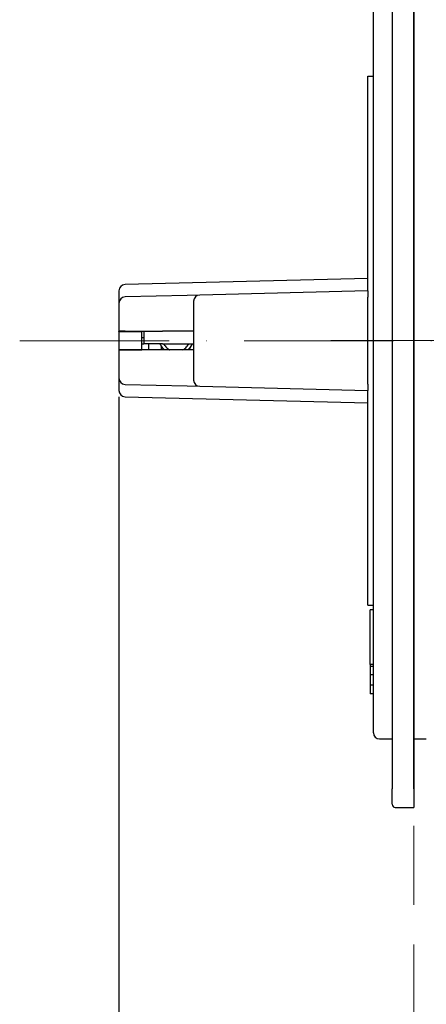
# Model space of a CAD drawing. Units: millimetres. Extents: x 285 to 1835, y -122 to 565.
# Drawn here: x 736 to 801, y 139 to 297 of the extents above; entities that cross this region are included whole.
import ezdxf

# ---------------------------------------------------------------- set-up
doc = ezdxf.new("R2010")
doc.units = ezdxf.units.MM
doc.header["$LTSCALE"] = 2
doc.linetypes.add('ACAD_ISO10W100', pattern=[18, 12, -3, 0, -3])
doc.linetypes.add('DASHED2', pattern=[9.525, 6.35, -3.175])
doc.layers.add('DIM', color=3, linetype='Continuous', lineweight=13)
doc.layers.add('可見 (ISO)', color=7, linetype='Continuous', lineweight=30)
doc.styles.add('Arial', font='arial.ttf')
doc.styles.add('ROMANS', font='romans')
doc.dimstyles.new('STANDARD$0', dxfattribs={"dimtxt": 2.5, "dimasz": 2, "dimexe": 1, "dimexo": 1, "dimgap": 1, "dimtad": 1, "dimdec": 4, "dimdsep": 46, "dimtxsty": 'ROMANS', "dimcen": -2, "dimdle": 0.1, "dimclrd": 2, "dimclre": 2, "dimclrt": 7, "dimadec": 0, "dimazin": 0, "dimtfac": 1, "dimtdec": 4, "dimtmove": 0, "dimatfit": 3, "dimfxl": 1, "dimtolj": 1, "dimarcsym": 0})

# ---------------------------------------------------------------- blocks, each defined once
blk = doc.blocks.new('A$C0F1D481A')
at = {"lineweight": 25}
for p, q in [((87.26, 177.58), (87.26, 242.04)), ((87.26, 235.79), (87.26, 92.04)), ((87.26, 177.58), (87.26, 92.04))]:
    blk.add_line(p, q, dxfattribs=at)
at = {"lineweight": -2}
for p, q in [((83.76, 239.04), (83.76, 95.04)), ((87.26, 95.04), (87.26, 239.04)), ((83.76, 92.54), (83.76, 95.04)), ((87.26, 95.04), (87.26, 92.04)), ((84.26, 92.04), (87.26, 92.04))]:
    blk.add_line(p, q, dxfattribs=at)
for p, q in [((73.92, 167.04), (103.26, 167.04)), ((87.26, 92.04), (84.26, 92.04))]:
    blk.add_line(p, q)
at = {"linetype": 'DASHED2', "lineweight": 15}
for p, q in [((87.26, 92.04), (87.26, 92.04)), ((87.26, 89.08), (87.26, 0))]:
    blk.add_line(p, q, dxfattribs=at)
at = {"lineweight": -2}
blk.add_arc((84.26, 92.54), 0.5, 180, 270, dxfattribs=at)
blk = doc.blocks.new('*D19')
at = {"layer": 'DEFPOINTS', "color": 0}
for p in [(752.06, 237.81), (801.46, 78.8), (801.46, 29.13)]:
    blk.add_point(p, dxfattribs=at)
at = {"layer": 'DIM', "color": 3, "lineweight": -2}
for p, q in [((752.06, 236.81), (752.06, 28.13)), ((801.46, 77.8), (801.46, 28.13)), ((757.06, 29.13), (796.46, 29.13))]:
    blk.add_line(p, q, dxfattribs=at)
at = {"layer": 'DIM', "color": 3}
for points in [[(757.06, 29.96), (757.06, 28.3), (752.06, 29.13)], [(796.46, 28.3), (796.46, 29.96), (801.46, 29.13)]]:
    blk.add_solid(points, dxfattribs=at)
at = {"layer": 'DIM', "color": 3, "lineweight": 25, "insert": (776.76, 35.19), "char_height": 6, "attachment_point": 5, "style": 'Arial'}
blk.add_mtext('\\A1;B:49.4', dxfattribs=at)

msp = doc.modelspace()

# ---------------------------------------------------------------- linework, layer by layer
at = {"layer": 'DIM', "color": 1, "linetype": 'ACAD_ISO10W100'}
msp.add_line((736.11269, 245.83158), (901.03589, 245.83158), dxfattribs=at)
at = {"layer": '可見 (ISO)', "lineweight": -3}
for p, q in [((795.9647, 317.83796), (795.9647, 173.83796)), ((799.4647, 173.83796), (799.4647, 317.83796)), ((792.9647, 182.83796), (792.9647, 308.83796)), ((792.0647, 253.83796), (792.0647, 288.33796)), ((792.0647, 288.33796), (792.9647, 288.33796)), ((792.0647, 255.83796), (753.0397, 254.86233)), ((752.0647, 253.86264), (752.0647, 252.12611)), ((765.0397, 253.16233), (763.0397, 253.11233)), ((792.0647, 253.83796), (765.0397, 253.16233)), ((792.0647, 253.83796), (792.0647, 252.83764)), ((752.0647, 252.12611), (752.0647, 251.86264)), ((752.0647, 251.86264), (752.0647, 247.33796)), ((763.0397, 253.11233), (753.0397, 252.86233)), ((764.0647, 252.16264), (764.0647, 239.51327)), ((792.0647, 238.83827), (792.0647, 252.83764)), ((753.0647, 247.33796), (752.0647, 247.33796)), ((752.0647, 247.28796), (752.0647, 247.33796)), ((752.0647, 247.28796), (753.0647, 247.28796)), ((752.0647, 247.28796), (752.0647, 244.38796)), ((753.0647, 247.33796), (756.0647, 247.33796)), ((753.0647, 247.28796), (755.7647, 247.28796)), ((753.8647, 247.33796), (753.8647, 247.28796)), ((755.7647, 247.28796), (755.7647, 247.33796)), ((755.7647, 244.38796), (755.7647, 247.28796)), ((756.0647, 247.33796), (759.0647, 247.33796)), ((756.0647, 247.33796), (756.0647, 245.33796)), ((764.0647, 247.33796), (759.0647, 247.33796)), ((755.7647, 246.33796), (756.0647, 246.33796)), ((755.7647, 245.33796), (756.0647, 245.33796)), ((759.0647, 245.33796), (756.0647, 245.33796)), ((756.8647, 244.33796), (756.8647, 245.33796)), ((759.0647, 245.33796), (764.0647, 245.33796)), ((753.0647, 244.38796), (752.0647, 244.38796)), ((752.0647, 244.33796), (752.0647, 244.38796)), ((752.0647, 244.33796), (753.0647, 244.33796)), ((752.0647, 244.33796), (752.0647, 239.81327)), ((753.0647, 244.38796), (755.7647, 244.38796)), ((763.0647, 244.33796), (753.0647, 244.33796)), ((753.8647, 244.38796), (753.8647, 244.33796)), ((755.7647, 244.33796), (755.7647, 244.38796)), ((758.8647, 244.99538), (758.8647, 244.33796)), ((764.0647, 244.33796), (763.0647, 244.33796)), ((752.0647, 239.81327), (752.0647, 239.54981)), ((752.0647, 239.54981), (752.0647, 237.81327)), ((753.0397, 238.81358), (763.0397, 238.56358)), ((763.0397, 238.56358), (765.0397, 238.51358)), ((765.0397, 238.51358), (792.0647, 237.83796)), ((792.0647, 238.83827), (792.0647, 237.83796)), ((792.0647, 203.33796), (792.0647, 237.83796)), ((753.0397, 236.81358), (792.0647, 235.83796)), ((792.0647, 203.33796), (792.9647, 203.33796)), ((792.9647, 202.59295), (792.4647, 202.59295)), ((792.4647, 193.81917), (792.4647, 202.59295)), ((792.9647, 193.81917), (792.4647, 193.81917)), ((792.4647, 193.81917), (792.4647, 193.50239)), ((792.9647, 193.50239), (792.4647, 193.50239)), ((792.4647, 193.50239), (792.4647, 192.16989)), ((792.4647, 192.16989), (792.4647, 190.4686)), ((792.9647, 192.16989), (792.4647, 192.16989)), ((792.9647, 190.4686), (792.4647, 190.4686)), ((792.4647, 190.4686), (792.4647, 189.08296)), ((792.9647, 189.08296), (792.4647, 189.08296)), ((793.9647, 181.83796), (795.9647, 181.83796)), ((799.4647, 181.83796), (801.4647, 181.83796)), ((795.9647, 171.33796), (795.9647, 173.83796)), ((799.4647, 173.83796), (799.4647, 170.83796)), ((796.4647, 170.83796), (799.4647, 170.83796))]:
    msp.add_line(p, q, dxfattribs=at)
for centre, radius, start, end in [((753.0647, 253.86264), 1, 91.4320962, 180), ((765.0647, 252.16264), 1, 91.4320962, 180), ((753.0647, 251.86264), 1, 91.4320962, 180), ((753.0647, 239.81327), 1, 180, 268.5679038), ((765.0647, 239.51327), 1, 180, 268.5679038), ((753.0647, 237.81327), 1, 180, 268.5679038), ((793.9647, 182.83796), 1, 180, 270), ((796.4647, 171.33796), 0.5, 180, 270)]:
    msp.add_arc(centre, radius, start, end, dxfattribs=at)
for points, knots in [([(759.37756, 244.33796), (759.27104, 244.43846), (759.17245, 244.54737), (758.92661, 244.86742), (758.79724, 245.09701), (758.703, 245.33796)], [1.0680377896, 1.0680377896, 1.0680377896, 1.0680377896, 1.1117139863, 1.1117139863, 1.1891622786, 1.1891622786, 1.1891622786, 1.1891622786]), ([(759.37727, 244.33799), (759.1909, 244.51387), (759.02805, 244.71771), (758.82259, 245.06497), (758.75731, 245.19934), (758.70317, 245.33804)], [1.0706912772, 1.0706912772, 1.0706912772, 1.0706912772, 1.1475885158, 1.1475885158, 1.1921096158, 1.1921096158, 1.1921096158, 1.1921096158]), ([(759.24929, 245.33796), (759.285, 245.26589), (759.32449, 245.19582), (759.49604, 244.92674), (759.65916, 244.74361), (759.96465, 244.49504), (760.09596, 244.40931), (760.23425, 244.33796)], [0.4555525847, 0.4555525847, 0.4555525847, 0.4555525847, 0.4795614416, 0.4795614416, 0.5513471871, 0.5513471871, 0.5977923508, 0.5977923508, 0.5977923508, 0.5977923508]), ([(762.29511, 244.33796), (762.37671, 244.37995), (762.45566, 244.42683), (762.72872, 244.61276), (762.90683, 244.78134), (763.13923, 245.08528), (763.21585, 245.20866), (763.28007, 245.33796)], [0.8111077496, 0.8111077496, 0.8111077496, 0.8111077496, 0.8384901693, 0.8384901693, 0.9102759148, 0.9102759148, 0.953348782, 0.953348782, 0.953348782, 0.953348782]), ([(763.82621, 245.33796), (763.76152, 245.17245), (763.68086, 245.01287), (763.46459, 244.67231), (763.31755, 244.49443), (763.152, 244.33796)], [0.5324986332, 0.5324986332, 0.5324986332, 0.5324986332, 0.585509554, 0.585509554, 0.6535782902, 0.6535782902, 0.6535782902, 0.6535782902]), ([(763.82643, 245.33796), (763.72367, 245.07472), (763.57824, 244.82476), (763.32397, 244.51132), (763.24075, 244.42186), (763.15201, 244.33811)], [0.5336710079, 0.5336710079, 0.5336710079, 0.5336710079, 0.6186313429, 0.6186313429, 0.6551255894, 0.6551255894, 0.6551255894, 0.6551255894]), ([(759.37748, 244.33796), (759.31086, 244.40073), (759.24746, 244.46671), (759.06528, 244.67663), (758.95655, 244.83173), (758.8647, 244.99578)], [0.2073823525, 0.2073823525, 0.2073823525, 0.2073823525, 0.23470507312, 0.23470507312, 0.29080350848, 0.29080350848, 0.29080350848, 0.29080350848])]:
    msp.add_open_spline(points, degree=3, knots=knots, dxfattribs=at)
for points in [[(759.24934, 245.33796), (759.29514, 245.24566), (759.34722, 245.15645), (759.40492, 245.0716)], [(759.6307, 244.79142), (759.71334, 244.70416), (759.803, 244.62335), (759.89805, 244.55059)], [(760.20054, 244.35571), (760.21175, 244.3497), (760.22301, 244.34378), (760.23432, 244.33796)]]:
    msp.add_open_spline(points, degree=3, dxfattribs=at)

# ---------------------------------------------------------------- block references
at = {"layer": 'DIM', "color": 7}
msp.add_blockref('A$C0F1D481A', (712.20724, 78.80287), dxfattribs=at)

# ---------------------------------------------------------------- dimensions: what is measured, and where the dimension line sits
at = {"layer": 'DIM', "color": 3, "lineweight": 25}
dim = msp.add_linear_dim(base=(801.4647, 29.12869), p1=(752.0647, 237.81327), p2=(801.4647, 78.80287), text='B:<>', dimstyle='STANDARD$0', override={"dimtxt": 6, "dimasz": 5, "dimgap": 3, "dimtxsty": 'Arial', "dimclrd": 3, "dimclre": 3, "dimclrt": 3}, dxfattribs=at)
dim.commit()
dim.dimension.update_dxf_attribs({"geometry": '*D19', "text_midpoint": (776.7647, 35.19213)})

doc.saveas('drawing.dxf')
